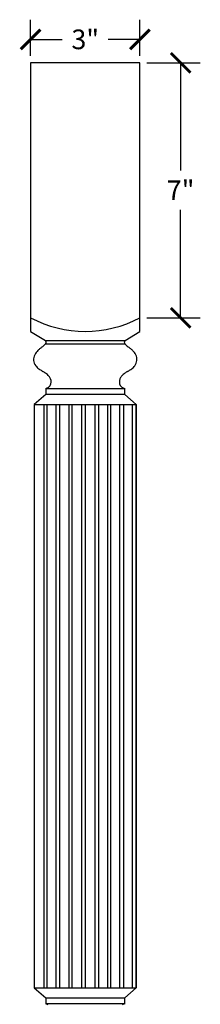
# Model space of a CAD drawing. Units: inches. Extents: x 0 to 25.4, y -0.8 to 45.6.
# Drawn here: x 20.1 to 25, y 18.6 to 45.6 of the extents above; entities that cross this region are included whole.
import ezdxf

# ---------------------------------------------------------------- set-up
doc = ezdxf.new("R2010")
doc.units = ezdxf.units.IN
doc.header["$MEASUREMENT"] = 0
doc.dimstyles.get("Standard").update_dxf_attribs({"dimscale": 3, "dimtxt": 0.18, "dimasz": 0.18, "dimexe": 0.18, "dimexo": 0.0625, "dimgap": 0.09, "dimtad": 0, "dimtih": 1, "dimtoh": 1, "dimdec": 4, "dimzin": 0, "dimdsep": 46, "dimlunit": 5, "dimtxsty": 'Standard', "dimblk": 'ARCHTICK', "dimcen": 0.09, "dimadec": 0, "dimazin": 0, "dimtfac": 1, "dimtdec": 4, "dimtofl": 0, "dimtmove": 0, "dimatfit": 3, "dimfxl": 1, "dimtolj": 1, "dimtzin": 0, "dimarcsym": 0})

# ---------------------------------------------------------------- blocks, each defined once
blk = doc.blocks.new('_ArchTick')
at = {"color": 0, "const_width": 0.15}
blk.add_lwpolyline([(-0.5, -0.5), (0.5, 0.5)], dxfattribs=at)
blk = doc.blocks.new('*D10')
at = {"color": 0, "lineweight": -2}
for p, q in [((20.354, 44.612), (20.354, 45.606)), ((23.354, 44.612), (23.354, 45.606)), ((20.354, 45.066), (21.224, 45.066)), ((23.354, 45.066), (22.484, 45.066))]:
    blk.add_line(p, q, dxfattribs=at)
at = {"layer": 'Defpoints', "color": 0}
for p in [(23.354, 45.066), (20.354, 44.424), (23.354, 44.424)]:
    blk.add_point(p, dxfattribs=at)
at = {"color": 0, "lineweight": -2, "xscale": 0.5400000000000001, "yscale": 0.5400000000000001, "zscale": 0.5400000000000001, "rotation": 180}
blk.add_blockref('_ArchTick', (20.354, 45.066), dxfattribs=at)
at = {"color": 0, "lineweight": -2, "xscale": 0.5400000000000001, "yscale": 0.5400000000000001, "zscale": 0.5400000000000001}
blk.add_blockref('_ArchTick', (23.354, 45.066), dxfattribs=at)
at = {"color": 0, "insert": (21.854, 45.066), "char_height": 0.54, "attachment_point": 5}
blk.add_mtext('\\A1;3"', dxfattribs=at)
blk = doc.blocks.new('*D11')
at = {"color": 0, "lineweight": -2}
for p, q in [((23.541, 44.424), (25.011, 44.424)), ((24.471, 44.424), (24.471, 41.464)), ((24.471, 37.424), (24.471, 40.384)), ((23.541, 37.424), (25.011, 37.424))]:
    blk.add_line(p, q, dxfattribs=at)
at = {"layer": 'Defpoints', "color": 0}
for p in [(23.354, 44.424), (23.354, 37.424), (24.471, 37.424)]:
    blk.add_point(p, dxfattribs=at)
at = {"color": 0, "lineweight": -2, "xscale": 0.5400000000000001, "yscale": 0.5400000000000001, "zscale": 0.5400000000000001}
for p, rotation in [((24.471, 44.424), 90), ((24.471, 37.424), 270)]:
    blk.add_blockref('_ArchTick', p, dxfattribs=dict(at, rotation=rotation))
at = {"color": 0, "insert": (24.471, 40.924), "char_height": 0.54, "attachment_point": 5}
blk.add_mtext('\\A1;7"', dxfattribs=at)

msp = doc.modelspace()

# ---------------------------------------------------------------- linework, layer by layer
for p, q in [((20.35383, 44.42421), (20.35383, 37.05144)), ((23.35383, 44.42421), (20.35383, 44.42421)), ((23.35383, 37.05144), (23.35383, 44.42421)), ((20.35383, 37.05144), (20.75933, 36.79921)), ((22.94833, 36.79921), (23.35383, 37.05144)), ((20.75933, 36.79921), (22.94833, 36.79921)), ((20.76472, 36.71229), (22.94294, 36.71229)), ((20.77183, 35.48671), (20.77183, 35.32171)), ((20.77183, 35.48671), (22.93583, 35.48671)), ((22.93583, 35.32171), (22.93583, 35.48671)), ((20.77183, 35.32171), (20.45633, 35.04921)), ((22.93583, 35.32171), (20.77183, 35.32171)), ((23.25133, 35.04921), (22.93583, 35.32171)), ((20.45633, 35.04921), (20.45633, 19.03359)), ((20.45633, 35.04921), (23.25133, 35.04921)), ((20.46321, 19.03359), (20.46321, 35.04921)), ((20.71321, 35.04921), (20.71321, 19.03359)), ((20.80696, 19.03359), (20.80696, 35.04921)), ((21.05696, 19.03359), (21.05696, 35.04921)), ((21.15071, 35.04921), (21.15071, 19.03359)), ((21.40071, 35.04921), (21.40071, 19.03359)), ((21.49446, 19.03359), (21.49446, 35.04921)), ((21.76008, 19.03359), (21.76008, 35.04921)), ((21.85383, 35.04921), (21.85383, 19.03359)), ((22.11946, 35.04921), (22.11946, 19.03359)), ((22.21321, 35.04921), (22.21321, 19.03359)), ((22.46321, 35.04921), (22.46321, 19.03359)), ((22.55696, 19.03359), (22.55696, 35.04921)), ((22.80696, 19.03359), (22.80696, 35.04921)), ((22.90071, 35.04921), (22.90071, 19.03359)), ((23.15071, 19.03359), (23.15071, 35.04921)), ((23.24446, 35.04921), (23.24446, 19.03359)), ((23.25133, 35.04921), (23.25133, 19.03359)), ((20.45633, 19.03359), (20.77181, 18.76106)), ((20.45633, 19.03359), (23.25133, 19.03359)), ((22.93585, 18.76106), (23.25133, 19.03359)), ((20.77181, 18.76106), (20.7718, 18.59606)), ((20.77181, 18.76106), (22.93585, 18.76106)), ((22.93586, 18.59606), (22.93585, 18.76106)), ((22.93586, 18.59606), (20.7718, 18.59606))]:
    msp.add_line(p, q)
for centre, radius, start, end in [((21.85383, 40.25578), 3.20434, 242.087993, 297.912007), ((20.59752, 36.66987), 0.20715, 30.710075, 38.637195), ((20.72141, 36.74474), 0.06241, 17.723791, 29.698821), ((20.74527, 36.75243), 0.03735, 339.557562, 17.630627), ((22.96239, 36.75243), 0.03735, 162.369373, 200.442438), ((22.98625, 36.74474), 0.06241, 150.301179, 162.276209), ((23.11014, 36.66987), 0.20715, 141.362805, 149.289925), ((20.84018, 36.22302), 0.41819, 132.793292, 153.091604), ((21.17488, 35.87674), 0.89974, 128.331777, 133.45288), ((22.62984, 34.03446), 3.24727, 126.913727, 128.30902), ((20.27756, 37.15889), 0.66367, 307.273918, 311.800776), ((20.47138, 36.94076), 0.37187, 311.940053, 320.415407), ((20.61102, 36.82752), 0.1921, 319.908219, 326.379121), ((20.70682, 36.76529), 0.07788, 325.477923, 340.572814), ((23.00084, 36.76529), 0.07788, 199.427186, 214.522077), ((23.09664, 36.82752), 0.1921, 213.620879, 220.091781), ((23.23628, 36.94076), 0.37187, 219.584593, 228.059947), ((23.4301, 37.15889), 0.66367, 228.199224, 232.726082), ((21.07782, 34.03446), 3.24727, 51.69098, 53.086273), ((22.53278, 35.87674), 0.89974, 46.54712, 51.668223), ((22.86748, 36.22302), 0.41819, 26.908396, 47.206708), ((20.72501, 36.28143), 0.28906, 153.084989, 217.249805), ((22.98265, 36.28143), 0.28906, 322.750195, 26.915011), ((20.79917, 36.33185), 0.37864, 216.531575, 234.623936), ((20.99574, 36.60041), 0.71144, 234.23715, 238.460598), ((37.27727, 63.66472), 32.29566, 238.958236, 239.101588), ((20.18044, 35.10087), 0.99391, 54.062005, 58.963606), ((23.52722, 35.10087), 0.99391, 121.036394, 125.937995), ((6.43039, 63.66472), 32.29566, 300.898412, 301.041764), ((22.71192, 36.60041), 0.71144, 301.539402, 305.76285), ((22.9085, 36.33185), 0.37864, 305.376064, 323.468425), ((20.4629, 35.4819), 0.51965, 40.436183, 54.620322), ((20.63885, 35.6334), 0.28747, 23.991488, 40.198918), ((20.71478, 35.66833), 0.20391, 329.974956, 23.700089), ((22.99289, 35.66833), 0.20391, 156.299911, 210.025044), ((23.06881, 35.6334), 0.28747, 139.801082, 156.008512), ((23.24476, 35.4819), 0.51965, 125.379678, 139.563817), ((20.58897, 36.06527), 0.60677, 287.539885, 291.409242), ((20.72345, 35.72109), 0.23725, 291.514881, 297.967961), ((20.77001, 35.6351), 0.13947, 297.640466, 330.438669), ((22.93765, 35.6351), 0.13947, 209.561331, 242.359534), ((22.98421, 35.72109), 0.23725, 242.032039, 248.485119), ((23.11869, 36.06527), 0.60677, 248.590758, 252.460115), ((20.57993, 17.99159), 0.6342, 68.839959, 72.389667), ((20.7186, 18.35103), 0.24893, 62.837177, 68.742305), ((22.98906, 18.35103), 0.24893, 111.257695, 117.162823), ((23.12773, 17.99159), 0.6342, 107.610333, 111.160041)]:
    msp.add_arc(centre, radius, start, end)

# ---------------------------------------------------------------- dimensions: what is measured, and where the dimension line sits
dim = msp.add_linear_dim(base=(23.35383, 45.06587), p1=(20.35383, 44.42421), p2=(23.35383, 44.42421), dimstyle='Standard', override={"dimpost": '"'})
dim.commit()
dim.dimension.update_dxf_attribs({"geometry": '*D10', "text_midpoint": (21.85383, 45.06587)})
dim = msp.add_linear_dim(base=(24.47103, 37.42421), p1=(23.35383, 44.42421), p2=(23.35383, 37.42421), angle=90, dimstyle='Standard', override={"dimpost": '"'})
dim.commit()
dim.dimension.update_dxf_attribs({"geometry": '*D11', "text_midpoint": (24.47103, 40.92421)})

doc.saveas('drawing.dxf')
